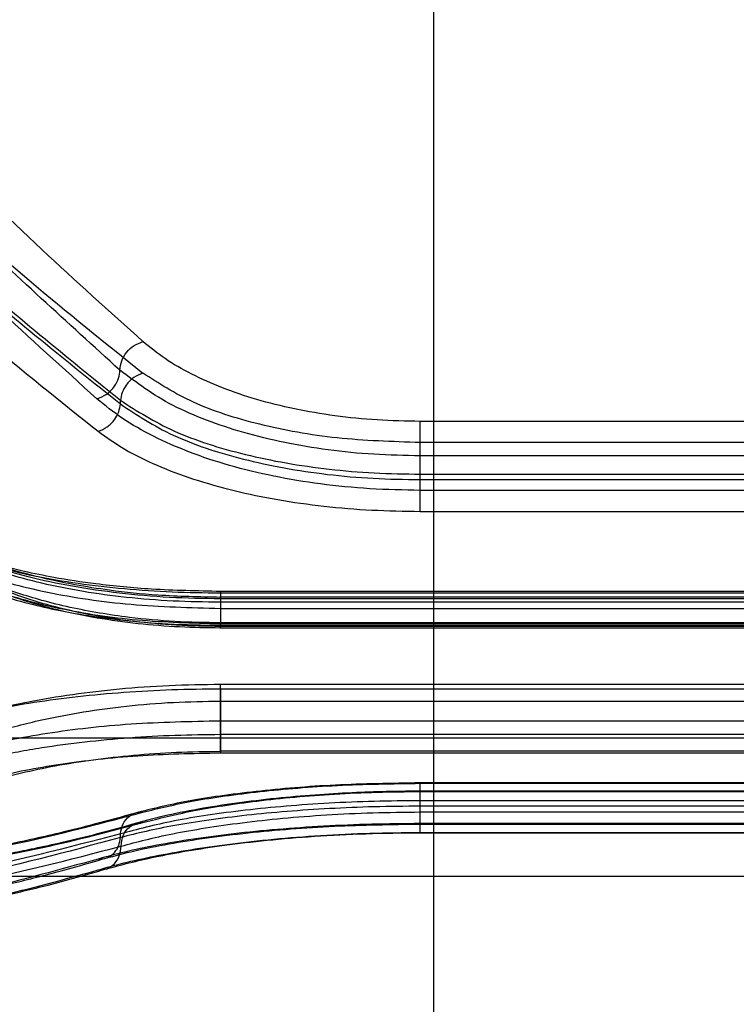
# Model space of a CAD drawing. Units: millimetres. Extents: x 17139 to 23282, y 28238 to 33676.
# Drawn here: x 20312 to 20354, y 30675 to 30731 of the extents above; entities that cross this region are included whole.
import ezdxf

# ---------------------------------------------------------------- set-up
doc = ezdxf.new("R2010")
doc.units = ezdxf.units.MM
doc.header["$LTSCALE"] = 200
doc.layers.add('WYLEWKI_BETONOWE', color=52, linetype='Continuous')

msp = doc.modelspace()

# ---------------------------------------------------------------- linework, layer by layer
at = {"color": 7, "linetype": 'Continuous', "lineweight": 25}
for p, q in [((20317.928, 30709.248), (20317.928, 30709.46)), ((20372.155, 30708.242), (20335.249, 30708.242)), ((20372.155, 30707.019), (20335.249, 30707.019)), ((20372.155, 30706.252), (20335.249, 30706.252)), ((20335.249, 30705.193), (20372.155, 30705.193)), ((20335.249, 30704.875), (20335.249, 30705.193)), ((20335.249, 30704.875), (20372.155, 30704.875)), ((20372.155, 30704.256), (20335.249, 30704.256)), ((20335.249, 30703.042), (20372.155, 30703.042)), ((20383.723, 30698.075), (20323.676, 30698.075)), ((20383.724, 30698.419), (20323.679, 30698.419)), ((20323.702, 30698.329), (20383.702, 30698.329)), ((20383.702, 30697.988), (20323.702, 30697.988)), ((20323.702, 30697.789), (20323.702, 30696.601)), ((20383.702, 30697.789), (20323.702, 30697.789)), ((20323.702, 30697.436), (20383.702, 30697.436)), ((20323.662, 30696.314), (20383.732, 30696.314)), ((20323.679, 30696.454), (20383.724, 30696.454)), ((20383.702, 30696.601), (20323.702, 30696.601)), ((20323.702, 30696.549), (20383.702, 30696.549)), ((20323.702, 30696.409), (20383.702, 30696.409)), ((20323.702, 30693.055), (20383.702, 30693.055)), ((20383.702, 30692.773), (20323.702, 30692.773)), ((20323.702, 30692.079), (20383.702, 30692.079)), ((20323.702, 30690.157), (20323.702, 30692.079)), ((20383.702, 30690.923), (20323.702, 30690.923)), ((20323.702, 30690.157), (20383.702, 30690.157)), ((19610.808, 30689.951), (20810.808, 30689.951)), ((20383.702, 30689.176), (20323.702, 30689.176)), ((20383.702, 30689.069), (20323.702, 30689.069)), ((20372.177, 30687.355), (20335.227, 30687.355)), ((20335.249, 30687.326), (20372.155, 30687.326)), ((20372.177, 30686.878), (20335.227, 30686.878)), ((20335.249, 30686.852), (20372.155, 30686.852)), ((20372.155, 30686.319), (20335.249, 30686.319)), ((20335.249, 30686.002), (20335.249, 30686.319)), ((20372.155, 30686.002), (20335.249, 30686.002)), ((20335.249, 30685.668), (20372.155, 30685.668)), ((20335.231, 30684.965), (20372.178, 30684.965)), ((20372.155, 30684.998), (20335.249, 30684.998)), ((20317.928, 30684.194), (20317.928, 30684.406)), ((20335.227, 30684.458), (20372.177, 30684.458)), ((20335.249, 30684.488), (20372.155, 30684.488)), ((20298.685, 30681.951), (20408.72, 30681.951))]:
    msp.add_line(p, q, dxfattribs=at)
for points, knots in [([(20319.227, 30712.85), (20317.286, 30714.602), (20313.331, 30718.171), (20307.177, 30724.096), (20302.934, 30728.435), (20300.774, 30730.644)], [0, 0, 0, 0, 0.321051, 0.654378, 1, 1, 1, 1]), ([(20317.894, 30711.203), (20314.869, 30713.95), (20308.819, 30719.442), (20302.578, 30725.817), (20299.457, 30729.004)], [0, 0, 0, 0, 0.50003, 1, 1, 1, 1]), ([(20316.562, 30709.553), (20314.624, 30711.304), (20310.675, 30714.872), (20304.532, 30720.801), (20300.296, 30725.147), (20298.14, 30727.359)], [0, 0, 0, 0, 0.321052, 0.65438, 1, 1, 1, 1]), ([(20300.774, 30727.268), (20302.678, 30725.436), (20306.615, 30721.645), (20312.769, 30716.204), (20317.03, 30712.792), (20319.227, 30711.033)], [0, 0, 0, 0, 0.312012, 0.645344, 1, 1, 1, 1]), ([(20299.475, 30725.784), (20302.524, 30722.852), (20308.631, 30716.979), (20314.826, 30711.969), (20317.928, 30709.46)], [0, 0, 0, 0, 0.499242, 1, 1, 1, 1]), ([(20299.475, 30725.396), (20302.525, 30722.493), (20308.633, 30716.68), (20314.827, 30711.728), (20317.928, 30709.248)], [0, 0, 0, 0, 0.499262, 1, 1, 1, 1]), ([(20298.176, 30723.907), (20300.077, 30722.076), (20304.012, 30718.285), (20310.165, 30712.844), (20314.429, 30709.432), (20316.629, 30707.672)], [0, 0, 0, 0, 0.311486, 0.644818, 1, 1, 1, 1]), ([(20317.895, 30711.203), (20317.916, 30711.382), (20317.959, 30711.74), (20318.263, 30712.254), (20318.704, 30712.665), (20319.053, 30712.788), (20319.227, 30712.85)], [0, 0, 0, 0, 0.249955, 0.499787, 0.749489, 1, 1, 1, 1]), ([(20335.249, 30708.242), (20334.415, 30708.258), (20332.746, 30708.289), (20330.297, 30708.542), (20327.956, 30708.941), (20325.777, 30709.486), (20323.781, 30710.16), (20322.014, 30710.954), (20320.46, 30711.848), (20319.637, 30712.517), (20319.227, 30712.85)], [0, 0, 0, 0, 0.124571, 0.249282, 0.374492, 0.500022, 0.624066, 0.749984, 0.875226, 1, 1, 1, 1]), ([(20316.562, 30709.553), (20316.758, 30709.625), (20317.149, 30709.767), (20317.586, 30710.229), (20317.845, 30710.731), (20317.878, 30711.046), (20317.894, 30711.203)], [0, 0, 0, 0, 0.28015, 0.559258, 0.779698, 1, 1, 1, 1]), ([(20335.249, 30706.252), (20334.351, 30706.27), (20332.55, 30706.304), (20329.909, 30706.572), (20327.383, 30706.992), (20325.021, 30707.572), (20322.862, 30708.295), (20320.255, 30709.423), (20318.839, 30710.491), (20317.894, 30711.203)], [0, 0, 0, 0, 0.123868, 0.248377, 0.372777, 0.49742, 0.622706, 0.7485, 1, 1, 1, 1]), ([(20319.227, 30711.033), (20319.046, 30710.963), (20318.683, 30710.822), (20318.264, 30710.391), (20318.002, 30709.916), (20317.953, 30709.612), (20317.928, 30709.46)], [0, 0, 0, 0, 0.279606, 0.559052, 0.779343, 1, 1, 1, 1]), ([(20335.249, 30707.019), (20333.628, 30707.071), (20330.388, 30707.175), (20325.883, 30708), (20321.959, 30709.255), (20320.137, 30710.441), (20319.227, 30711.033)], [0, 0, 0, 0, 0.250656, 0.500967, 0.750864, 1, 1, 1, 1]), ([(20335.249, 30704.256), (20334.275, 30704.275), (20332.323, 30704.312), (20329.472, 30704.6), (20326.741, 30705.05), (20324.197, 30705.673), (20321.864, 30706.447), (20319.796, 30707.361), (20317.99, 30708.391), (20317.037, 30709.166), (20316.562, 30709.553)], [0, 0, 0, 0, 0.124616, 0.249759, 0.373475, 0.499325, 0.624416, 0.749724, 0.875024, 1, 1, 1, 1]), ([(20317.928, 30709.46), (20318.895, 30708.838), (20320.838, 30707.59), (20324.353, 30706.475), (20327.47, 30705.818), (20329.974, 30705.462), (20332.583, 30705.235), (20334.358, 30705.207), (20335.249, 30705.193)], [0, 0, 0, 0, 0.246214, 0.494613, 0.619976, 0.745977, 0.872643, 1, 1, 1, 1]), ([(20316.629, 30707.672), (20316.812, 30707.741), (20317.176, 30707.879), (20317.593, 30708.315), (20317.854, 30708.791), (20317.903, 30709.096), (20317.928, 30709.248)], [0, 0, 0, 0, 0.280084, 0.559325, 0.779722, 1, 1, 1, 1]), ([(20317.928, 30709.248), (20318.874, 30708.619), (20320.786, 30707.346), (20324.251, 30706.207), (20327.359, 30705.529), (20329.882, 30705.158), (20332.529, 30704.92), (20334.339, 30704.89), (20335.249, 30704.875)], [0, 0, 0, 0, 0.241623, 0.488446, 0.614175, 0.741322, 0.869919, 1, 1, 1, 1]), ([(20316.629, 30707.672), (20317.127, 30707.318), (20318.125, 30706.61), (20319.999, 30705.689), (20322.112, 30704.886), (20324.46, 30704.223), (20326.991, 30703.697), (20329.666, 30703.321), (20332.435, 30703.086), (20334.312, 30703.057), (20335.249, 30703.042)], [0, 0, 0, 0, 0.1252836, 0.2510276, 0.3759725, 0.5010535, 0.6260206, 0.7509141, 0.8756235, 1, 1, 1, 1]), ([(20323.702, 30697.988), (20322.715, 30698.003), (20320.733, 30698.035), (20317.851, 30698.292), (20315.106, 30698.69), (20312.58, 30699.23), (20310.286, 30699.903), (20307.557, 30700.937), (20306.069, 30701.91), (20305.082, 30702.555)], [0, 0, 0, 0, 0.124534, 0.249976, 0.374053, 0.50026, 0.623725, 0.750418, 1, 1, 1, 1]), ([(20305.08, 30702.166), (20305.58, 30701.87), (20306.583, 30701.278), (20308.461, 30700.512), (20310.577, 30699.847), (20312.928, 30699.299), (20315.462, 30698.866), (20318.135, 30698.557), (20320.897, 30698.365), (20322.768, 30698.341), (20323.702, 30698.329)], [0, 0, 0, 0, 0.124712, 0.250032, 0.374801, 0.499859, 0.625269, 0.750542, 0.875399, 1, 1, 1, 1]), ([(20323.702, 30698.416), (20322.366, 30698.44), (20319.917, 30698.485), (20316.696, 30698.803), (20314.261, 30699.173), (20312.483, 30699.534), (20310.962, 30699.909), (20309.372, 30700.388), (20307.53, 30701.084), (20306.483, 30701.692), (20305.905, 30702.027)], [0, 0, 0, 0, 0.183521, 0.336533, 0.458737, 0.54961, 0.620174, 0.716398, 0.843496, 1, 1, 1, 1]), ([(20323.702, 30698.071), (20322.489, 30698.096), (20320.3, 30698.139), (20317.494, 30698.438), (20315.45, 30698.758), (20313.759, 30699.101), (20312.026, 30699.535), (20310.01, 30700.186), (20307.814, 30701.119), (20306.641, 30701.917), (20306.002, 30702.352)], [0, 0, 0, 0, 0.158106, 0.285588, 0.382244, 0.452908, 0.543459, 0.664934, 0.817399, 1, 1, 1, 1]), ([(20323.702, 30697.789), (20322.787, 30697.802), (20320.942, 30697.83), (20318.271, 30698.051), (20315.714, 30698.396), (20313.382, 30698.863), (20311.231, 30699.447), (20309.58, 30700.042), (20308.286, 30700.626), (20307.274, 30701.164), (20306.686, 30701.566), (20306.381, 30701.774)], [0, 0, 0, 0, 0.122757, 0.247594, 0.369186, 0.496832, 0.61729, 0.747733, 0.825659, 0.909737, 1, 1, 1, 1]), ([(20306.38, 30701.06), (20306.846, 30700.782), (20307.778, 30700.224), (20310.101, 30699.261), (20313.593, 30698.303), (20318.472, 30697.572), (20321.962, 30697.481), (20323.702, 30697.436)], [0, 0, 0, 0, 0.1251976, 0.2509107, 0.5006949, 0.7510444, 1, 1, 1, 1]), ([(20323.702, 30696.601), (20322.823, 30696.615), (20321.042, 30696.645), (20318.703, 30696.864), (20316.69, 30697.156), (20314.994, 30697.486), (20313.422, 30697.874), (20311.968, 30698.313), (20310.62, 30698.803), (20309.195, 30699.428), (20307.71, 30700.224), (20306.838, 30700.887), (20306.381, 30701.234)], [0, 0, 0, 0, 0.120068, 0.243243, 0.327499, 0.413671, 0.501947, 0.581212, 0.66441, 0.751627, 0.869769, 1, 1, 1, 1]), ([(20306.759, 30700.658), (20307.253, 30700.307), (20308.226, 30699.613), (20310.042, 30698.724), (20312.044, 30697.966), (20314.221, 30697.352), (20316.525, 30696.881), (20318.905, 30696.554), (20321.307, 30696.354), (20322.913, 30696.33), (20323.702, 30696.318)], [0, 0, 0, 0, 0.139043, 0.274455, 0.405632, 0.532462, 0.655279, 0.774168, 0.889149, 1, 1, 1, 1]), ([(20307.68, 30700.457), (20308.084, 30700.165), (20308.887, 30699.585), (20310.418, 30698.806), (20312.157, 30698.112), (20314.138, 30697.516), (20316.309, 30697.034), (20318.67, 30696.68), (20321.149, 30696.451), (20322.853, 30696.423), (20323.702, 30696.409)], [0, 0, 0, 0, 0.125956, 0.250613, 0.377482, 0.501015, 0.626919, 0.750654, 0.875842, 1, 1, 1, 1]), ([(20306.848, 30700.098), (20307.494, 30699.717), (20308.691, 30699.012), (20310.804, 30698.223), (20312.739, 30697.672), (20314.473, 30697.29), (20316.208, 30696.986), (20318.242, 30696.721), (20320.79, 30696.505), (20322.682, 30696.473), (20323.702, 30696.457)], [0, 0, 0, 0, 0.168292, 0.311951, 0.431034, 0.525776, 0.611135, 0.718045, 0.847972, 1, 1, 1, 1]), ([(20307.68, 30699.957), (20308.59, 30699.45), (20310.411, 30698.435), (20314.347, 30697.376), (20318.847, 30696.679), (20322.082, 30696.592), (20323.702, 30696.549)], [0, 0, 0, 0, 0.250049, 0.500342, 0.749933, 1, 1, 1, 1]), ([(20305.082, 30689.753), (20305.548, 30689.962), (20306.482, 30690.379), (20308.253, 30690.983), (20310.277, 30691.547), (20312.584, 30692.053), (20315.11, 30692.48), (20317.854, 30692.802), (20320.732, 30693.013), (20322.712, 30693.041), (20323.702, 30693.055)], [0, 0, 0, 0, 0.12475, 0.249833, 0.376127, 0.499892, 0.626648, 0.750226, 0.875187, 1, 1, 1, 1]), ([(20323.702, 30692.773), (20322.763, 30692.763), (20320.883, 30692.742), (20318.114, 30692.585), (20315.44, 30692.339), (20312.914, 30692.002), (20310.566, 30691.588), (20308.451, 30691.107), (20306.578, 30690.575), (20305.58, 30690.191), (20305.082, 30690)], [0, 0, 0, 0, 0.125188, 0.250872, 0.375749, 0.500898, 0.625869, 0.75082, 0.875625, 1, 1, 1, 1]), ([(20306.381, 30688.527), (20306.839, 30688.765), (20307.707, 30689.216), (20309.191, 30689.8), (20310.613, 30690.271), (20311.959, 30690.654), (20313.644, 30691.062), (20315.718, 30691.463), (20318.28, 30691.81), (20320.948, 30692.034), (20322.792, 30692.064), (20323.702, 30692.079)], [0, 0, 0, 0, 0.132732, 0.25211, 0.340051, 0.423678, 0.503095, 0.631387, 0.752488, 0.87788, 1, 1, 1, 1]), ([(20323.702, 30690.923), (20321.962, 30690.887), (20318.473, 30690.815), (20313.595, 30690.249), (20310.102, 30689.554), (20307.78, 30688.899), (20306.847, 30688.543), (20306.382, 30688.366)], [0, 0, 0, 0, 0.248956, 0.499319, 0.749117, 0.874826, 1, 1, 1, 1]), ([(20306.381, 30687.653), (20306.684, 30687.766), (20307.272, 30687.985), (20308.285, 30688.296), (20309.398, 30688.596), (20310.625, 30688.883), (20311.97, 30689.152), (20313.676, 30689.444), (20315.806, 30689.73), (20318.403, 30689.971), (20321.046, 30690.126), (20322.824, 30690.147), (20323.702, 30690.157)], [0, 0, 0, 0, 0.088067, 0.17105, 0.248982, 0.335984, 0.419018, 0.498167, 0.629928, 0.757028, 0.880138, 1, 1, 1, 1]), ([(20307.68, 30686.425), (20308.532, 30686.776), (20309.812, 30687.304), (20312.164, 30687.93), (20314.142, 30688.35), (20316.314, 30688.702), (20318.672, 30688.967), (20321.147, 30689.141), (20322.851, 30689.164), (20323.702, 30689.176)], [0, 0, 0, 0, 0.250832, 0.377346, 0.50084, 0.62743, 0.750474, 0.875472, 1, 1, 1, 1]), ([(20323.702, 30689.069), (20322.091, 30689.036), (20318.86, 30688.97), (20314.365, 30688.452), (20310.422, 30687.698), (20308.597, 30687.053), (20307.682, 30686.73)], [0, 0, 0, 0, 0.248718, 0.499013, 0.749043, 1, 1, 1, 1]), ([(20335.249, 30687.35), (20333.595, 30687.324), (20330.284, 30687.273), (20325.671, 30686.88), (20321.623, 30686.313), (20319.738, 30685.843), (20318.794, 30685.607)], [0, 0, 0, 0, 0.249522, 0.499478, 0.749384, 1, 1, 1, 1]), ([(20319.227, 30685.654), (20320.139, 30685.879), (20321.962, 30686.33), (20325.898, 30686.875), (20330.396, 30687.253), (20333.631, 30687.302), (20335.249, 30687.326)], [0, 0, 0, 0, 0.250104, 0.49985, 0.749985, 1, 1, 1, 1]), ([(20335.249, 30686.87), (20334.672, 30686.867), (20333.435, 30686.859), (20331.482, 30686.793), (20329.352, 30686.673), (20327.109, 30686.482), (20324.832, 30686.217), (20322.612, 30685.877), (20320.523, 30685.47), (20319.418, 30685.172), (20318.845, 30685.018)], [0, 0, 0, 0, 0.084117, 0.180365, 0.28826, 0.407299, 0.538488, 0.680653, 0.834584, 1, 1, 1, 1]), ([(20319.297, 30685.074), (20320.16, 30685.296), (20321.458, 30685.631), (20323.818, 30686.036), (20325.794, 30686.309), (20327.955, 30686.54), (20330.29, 30686.714), (20332.733, 30686.829), (20334.411, 30686.844), (20335.249, 30686.852)], [0, 0, 0, 0, 0.249414, 0.375321, 0.499164, 0.625743, 0.749324, 0.874875, 1, 1, 1, 1]), ([(20335.249, 30686.319), (20334.358, 30686.312), (20332.583, 30686.297), (20329.974, 30686.185), (20327.47, 30686.011), (20324.353, 30685.698), (20320.838, 30685.178), (20318.895, 30684.662), (20317.928, 30684.406)], [0, 0, 0, 0, 0.127357, 0.254023, 0.380024, 0.505387, 0.753786, 1, 1, 1, 1]), ([(20335.249, 30686.002), (20334.359, 30685.995), (20332.588, 30685.981), (20329.157, 30685.837), (20325.893, 30685.572), (20323.005, 30685.207), (20320.359, 30684.79), (20318.898, 30684.432), (20317.928, 30684.194)], [0, 0, 0, 0, 0.127251, 0.253071, 0.500017, 0.626541, 0.752106, 1, 1, 1, 1]), ([(20318.794, 30685.607), (20318, 30685.386), (20316.533, 30684.977), (20314.52, 30684.477), (20312.872, 30684.099), (20311.56, 30683.819), (20310.245, 30683.555), (20308.617, 30683.252), (20306.4, 30682.888), (20303.625, 30682.505), (20301.597, 30682.316), (20300.49, 30682.213)], [0, 0, 0, 0, 0.129199, 0.238593, 0.328211, 0.398078, 0.453058, 0.543397, 0.664726, 0.816964, 1, 1, 1, 1]), ([(20300.774, 30682.243), (20302.678, 30682.437), (20306.615, 30682.838), (20312.769, 30683.949), (20317.03, 30685.074), (20319.227, 30685.654)], [0, 0, 0, 0, 0.312012, 0.645344, 1, 1, 1, 1]), ([(20317.928, 30684.406), (20317.964, 30684.607), (20318.036, 30685.009), (20318.385, 30685.42), (20318.799, 30685.644), (20319.084, 30685.65), (20319.227, 30685.654)], [0, 0, 0, 0, 0.280082, 0.559328, 0.779723, 1, 1, 1, 1]), ([(20317.963, 30683.695), (20318.886, 30683.939), (20320.272, 30684.306), (20322.803, 30684.753), (20324.927, 30685.056), (20327.276, 30685.316), (20329.817, 30685.512), (20332.495, 30685.642), (20334.331, 30685.659), (20335.249, 30685.668)], [0, 0, 0, 0, 0.24708, 0.371029, 0.495864, 0.621288, 0.746921, 0.873568, 1, 1, 1, 1]), ([(20318.845, 30685.018), (20318.075, 30684.801), (20316.652, 30684.4), (20314.679, 30683.922), (20313.056, 30683.567), (20311.756, 30683.309), (20310.446, 30683.07), (20308.816, 30682.801), (20306.58, 30682.491), (20303.759, 30682.186), (20301.67, 30682.067), (20300.529, 30682.002)], [0, 0, 0, 0, 0.128997, 0.238251, 0.327758, 0.397512, 0.452464, 0.542865, 0.664259, 0.816641, 1, 1, 1, 1]), ([(20300.812, 30682.035), (20302.975, 30682.185), (20307.225, 30682.478), (20313.39, 30683.507), (20317.352, 30684.558), (20319.297, 30685.074)], [0, 0, 0, 0, 0.34547, 0.678797, 1, 1, 1, 1]), ([(20335.249, 30684.998), (20334.31, 30684.99), (20332.429, 30684.975), (20329.656, 30684.856), (20326.978, 30684.669), (20324.447, 30684.415), (20322.102, 30684.105), (20319.99, 30683.75), (20318.12, 30683.36), (20317.126, 30683.085), (20316.629, 30682.948)], [0, 0, 0, 0, 0.124569, 0.249605, 0.37464, 0.499601, 0.624534, 0.74957, 0.874897, 1, 1, 1, 1]), ([(20317.074, 30682.994), (20317.609, 30683.14), (20318.665, 30683.428), (20320.668, 30683.828), (20322.873, 30684.178), (20325.247, 30684.469), (20327.721, 30684.695), (20331.023, 30684.911), (20333.577, 30684.946), (20335.249, 30684.969)], [0, 0, 0, 0, 0.1385238, 0.2734496, 0.4042748, 0.5312282, 0.6543882, 0.7737784, 1, 1, 1, 1]), ([(20317.963, 30683.695), (20317.988, 30683.911), (20318.039, 30684.342), (20318.397, 30684.8), (20318.836, 30685.054), (20319.143, 30685.067), (20319.297, 30685.074)], [0, 0, 0, 0, 0.280148, 0.55926, 0.779698, 1, 1, 1, 1]), ([(20317.928, 30684.406), (20314.826, 30683.594), (20308.631, 30681.973), (20302.524, 30681.308), (20299.475, 30680.976)], [0, 0, 0, 0, 0.5007585, 1, 1, 1, 1]), ([(20316.629, 30682.318), (20317.105, 30682.454), (20318.058, 30682.724), (20319.859, 30683.121), (20321.908, 30683.493), (20324.221, 30683.827), (20326.747, 30684.108), (20329.468, 30684.321), (20332.323, 30684.46), (20334.274, 30684.479), (20335.249, 30684.488)], [0, 0, 0, 0, 0.125217, 0.250786, 0.376839, 0.500754, 0.625908, 0.750537, 0.875313, 1, 1, 1, 1]), ([(20317.091, 30682.373), (20317.969, 30682.611), (20319.309, 30682.973), (20321.766, 30683.429), (20323.922, 30683.757), (20326.385, 30684.047), (20329.127, 30684.279), (20332.113, 30684.437), (20334.194, 30684.458), (20335.249, 30684.468)], [0, 0, 0, 0, 0.2274981, 0.3469768, 0.4700345, 0.5971893, 0.7277032, 0.8619034, 1, 1, 1, 1]), ([(20317.928, 30684.194), (20314.827, 30683.354), (20308.633, 30681.675), (20302.525, 30680.951), (20299.475, 30680.589)], [0, 0, 0, 0, 0.500738, 1, 1, 1, 1]), ([(20316.629, 30682.948), (20316.812, 30682.955), (20317.176, 30682.971), (20317.593, 30683.294), (20317.854, 30683.719), (20317.903, 30684.036), (20317.928, 30684.194)], [0, 0, 0, 0, 0.2800837, 0.5593253, 0.7797219, 1, 1, 1, 1]), ([(20299.494, 30680.555), (20302.621, 30680.803), (20308.875, 30681.298), (20314.934, 30682.896), (20317.963, 30683.695)], [0, 0, 0, 0, 0.50004, 1, 1, 1, 1]), ([(20316.629, 30682.318), (20316.804, 30682.327), (20317.154, 30682.344), (20317.595, 30682.651), (20317.902, 30683.118), (20317.942, 30683.503), (20317.963, 30683.695)], [0, 0, 0, 0, 0.249978, 0.500065, 0.749989, 1, 1, 1, 1]), ([(20316.629, 30682.948), (20314.429, 30682.34), (20310.165, 30681.162), (20304.012, 30679.981), (20300.077, 30679.537), (20298.176, 30679.322)], [0, 0, 0, 0, 0.355182, 0.688514, 1, 1, 1, 1]), ([(20298.468, 30679.352), (20299.259, 30679.432), (20300.721, 30679.579), (20302.738, 30679.847), (20304.395, 30680.098), (20305.719, 30680.32), (20307.051, 30680.561), (20308.707, 30680.884), (20310.973, 30681.376), (20313.825, 30682.067), (20315.926, 30682.666), (20317.074, 30682.994)], [0, 0, 0, 0, 0.128803, 0.237937, 0.327352, 0.397012, 0.451946, 0.542416, 0.663879, 0.816388, 1, 1, 1, 1]), ([(20298.176, 30679.075), (20300.336, 30679.247), (20304.579, 30679.584), (20310.733, 30680.681), (20314.688, 30681.78), (20316.629, 30682.318)], [0, 0, 0, 0, 0.345469, 0.678796, 1, 1, 1, 1]), ([(20298.466, 30679.109), (20299.283, 30679.161), (20300.793, 30679.258), (20302.858, 30679.466), (20304.544, 30679.672), (20305.885, 30679.862), (20307.226, 30680.073), (20308.882, 30680.362), (20311.133, 30680.816), (20313.94, 30681.469), (20315.981, 30682.057), (20317.094, 30682.377)], [0, 0, 0, 0, 0.129382, 0.238896, 0.328606, 0.39857, 0.453571, 0.543845, 0.66511, 0.817225, 1, 1, 1, 1])]:
    msp.add_open_spline(points, degree=3, knots=knots, dxfattribs=at)
for points in [[(20335.249, 30706.252), (20335.249, 30706.44), (20335.249, 30706.814), (20335.249, 30707.408), (20335.249, 30707.93), (20335.249, 30708.138), (20335.249, 30708.242)], [(20335.249, 30705.193), (20335.249, 30705.372), (20335.249, 30705.73), (20335.249, 30706.27), (20335.249, 30706.739), (20335.249, 30706.926), (20335.249, 30707.019)], [(20335.249, 30704.256), (20335.249, 30704.359), (20335.249, 30704.565), (20335.249, 30705.089), (20335.249, 30705.687), (20335.249, 30706.064), (20335.249, 30706.252)], [(20335.249, 30703.042), (20335.249, 30703.134), (20335.249, 30703.32), (20335.249, 30703.79), (20335.249, 30704.334), (20335.249, 30704.695), (20335.249, 30704.875)], [(20323.702, 30698.329), (20323.702, 30698.375), (20323.702, 30698.466), (20323.702, 30698.31), (20323.702, 30697.965), (20323.702, 30697.612), (20323.702, 30697.436)], [(20323.702, 30697.988), (20323.702, 30698.021), (20323.702, 30698.086), (20323.702, 30698.073), (20323.702, 30697.982), (20323.702, 30697.853), (20323.702, 30697.789)], [(20323.702, 30697.436), (20323.702, 30697.259), (20323.702, 30696.904), (20323.702, 30696.558), (20323.702, 30696.405), (20323.702, 30696.501), (20323.702, 30696.549)], [(20323.702, 30696.601), (20323.702, 30696.536), (20323.702, 30696.405), (20323.702, 30696.315), (20323.702, 30696.304), (20323.702, 30696.374), (20323.702, 30696.409)], [(20323.702, 30692.079), (20323.702, 30692.192), (20323.702, 30692.417), (20323.702, 30692.7), (20323.702, 30692.928), (20323.702, 30693.012), (20323.702, 30693.055)], [(20323.702, 30692.773), (20323.702, 30692.697), (20323.702, 30692.545), (20323.702, 30692.077), (20323.702, 30691.507), (20323.702, 30691.118), (20323.702, 30690.923)], [(20323.702, 30690.923), (20323.702, 30690.727), (20323.702, 30690.335), (20323.702, 30689.762), (20323.702, 30689.293), (20323.702, 30689.143), (20323.702, 30689.069)], [(20323.702, 30689.176), (20323.702, 30689.217), (20323.702, 30689.3), (20323.702, 30689.528), (20323.702, 30689.814), (20323.702, 30690.043), (20323.702, 30690.157)], [(20335.249, 30686.319), (20335.249, 30686.486), (20335.249, 30686.82), (20335.249, 30687.176), (20335.249, 30687.377), (20335.249, 30687.343), (20335.249, 30687.326)], [(20335.249, 30685.668), (20335.249, 30685.856), (20335.249, 30686.232), (20335.249, 30686.651), (20335.249, 30686.896), (20335.249, 30686.866), (20335.249, 30686.852)], [(20335.249, 30684.998), (20335.249, 30684.979), (20335.249, 30684.941), (20335.249, 30685.14), (20335.249, 30685.497), (20335.249, 30685.833), (20335.249, 30686.002)], [(20335.249, 30684.488), (20335.249, 30684.471), (20335.249, 30684.437), (20335.249, 30684.681), (20335.249, 30685.101), (20335.249, 30685.479), (20335.249, 30685.668)]]:
    msp.add_open_spline(points, degree=3, dxfattribs=at)
at = {"layer": 'WYLEWKI_BETONOWE'}
msp.add_line((20336.016, 31826.253), (20336.016, 29406.951), dxfattribs=at)

doc.saveas('drawing.dxf')
